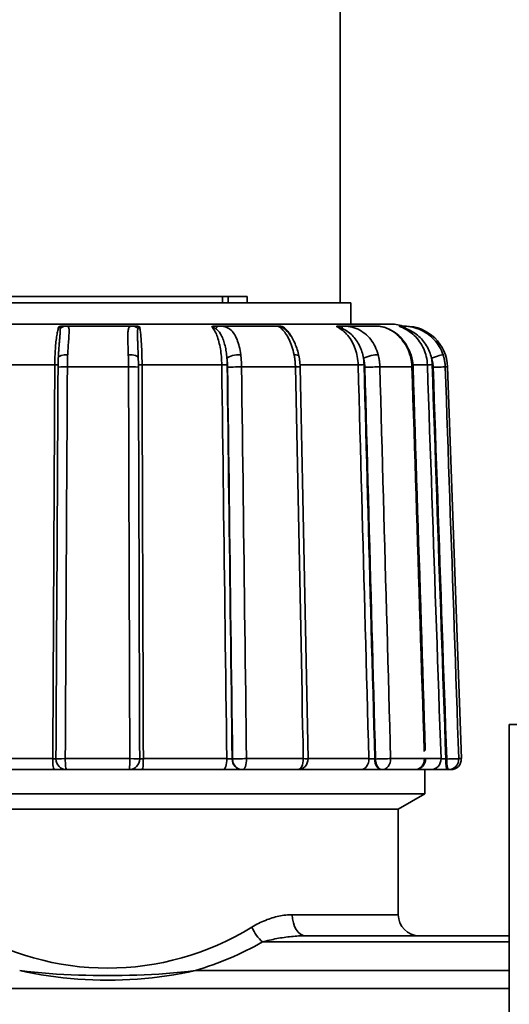
# Model space of a CAD drawing. Extents: x -136 to 7114, y 0 to 1033.
# Drawn here: x 745 to 768, y 216 to 262 of the extents above; entities that cross this region are included whole.
import ezdxf

# ---------------------------------------------------------------- set-up
doc = ezdxf.new("R2010")
doc.units = 0
doc.layers.add('AM_0', color=7, linetype='CONTINUOUS', lineweight=50)

# ---------------------------------------------------------------- blocks, each defined once
blk = doc.blocks.new('1003-06-60')
at = {"layer": 'AM_0', "color": 7, "linetype": 'Continuous', "lineweight": 35}
for p, q in [((50, 247.5), (50, 127.964)), ((44.431, 128.264), (32.722, 128.264)), ((44.431, 128.264), (44.705, 128.264)), ((44.431, 127.964), (44.431, 128.264)), ((44.705, 127.964), (44.705, 128.264)), ((45.595, 128.264), (44.705, 128.264)), ((45.595, 127.964), (45.595, 128.264)), ((50.5, 127.964), (27.5, 127.964)), ((50.5, 126.964), (50.5, 127.964)), ((52.332, 126.964), (25.668, 126.964)), ((40.172, 126.864), (37.026, 126.864)), ((47.033, 126.864), (44.263, 126.864)), ((51.742, 126.864), (50.091, 126.864)), ((53.085, 126.864), (52.946, 126.864)), ((36.501, 125.034), (32.788, 125.034)), ((44.399, 125.034), (40.628, 125.034)), ((50.85, 125.034), (48.102, 125.034)), ((54.126, 125.034), (53.443, 125.034)), ((39.987, 124.934), (37.094, 124.934)), ((47.882, 124.934), (45.335, 124.934)), ((53.397, 124.934), (51.878, 124.934)), ((55.084, 124.934), (54.971, 124.934)), ((55.084, 124.934), (55.732, 106.382)), ((58, 108), (58, 31)), ((58, 108), (70, 108)), ((32.516, 106.382), (36.403, 106.382)), ((36.996, 106.382), (40.048, 106.382)), ((40.689, 106.382), (44.636, 106.382)), ((44.909, 106.364), (44.893, 106.364)), ((45.571, 106.382), (48.257, 106.382)), ((48.481, 106.382), (51.358, 106.382)), ((51.672, 106.364), (51.639, 106.364)), ((52.384, 106.382), (53.986, 106.382)), ((54.038, 106.382), (54.77, 106.382)), ((55.04, 106.364), (54.998, 106.364)), ((55.612, 106.382), (55.732, 106.382)), ((36.484, 105.864), (32.719, 105.864)), ((40.017, 105.864), (37.056, 105.864)), ((44.46, 105.864), (40.636, 105.864)), ((45.359, 105.864), (45.374, 105.864)), ((47.981, 105.864), (45.374, 105.864)), ((50.972, 105.864), (48.115, 105.864)), ((51.951, 105.864), (51.985, 105.864)), ((53.538, 105.864), (51.985, 105.864)), ((54.277, 105.864), (53.538, 105.864)), ((54, 104.714), (54, 105.864)), ((55.073, 105.864), (55.115, 105.864)), ((55.232, 105.864), (55.115, 105.864)), ((43.08, 104.714), (24, 104.714)), ((54, 104.714), (43.08, 104.714)), ((52.75, 103.993), (54, 104.714)), ((52.75, 103.993), (25.25, 103.993)), ((42.74, 103.993), (25.25, 103.993)), ((52.75, 103.993), (42.74, 103.993)), ((52.75, 98.993), (52.75, 103.993)), ((47.735, 98.993), (52.75, 98.993)), ((58, 97.993), (48.371, 97.993)), ((46.321, 97.7), (58, 97.7)), ((58, 96.353), (43.159, 96.353)), ((20, 95.499), (58, 95.499))]:
    blk.add_line(p, q, dxfattribs=at)
for points in [[(36.692, 126.831), (36.679, 126.794), (36.666, 126.752), (36.653, 126.706), (36.64, 126.656), (36.628, 126.602), (36.617, 126.544), (36.605, 126.483), (36.595, 126.418), (36.584, 126.35), (36.575, 126.278), (36.565, 126.203), (36.557, 126.126), (36.548, 126.045), (36.541, 125.962), (36.534, 125.876), (36.528, 125.788), (36.522, 125.699), (36.517, 125.607), (36.513, 125.514), (36.509, 125.419), (36.506, 125.324), (36.504, 125.227), (36.502, 125.131), (36.501, 125.034)], [(36.692, 126.831), (36.698, 126.833), (36.704, 126.836), (36.71, 126.839), (36.717, 126.841), (36.724, 126.843), (36.732, 126.845), (36.741, 126.848), (36.749, 126.85), (36.758, 126.851), (36.767, 126.853), (36.777, 126.855), (36.786, 126.856), (36.796, 126.857), (36.805, 126.858), (36.815, 126.859), (36.825, 126.86), (36.836, 126.861), (36.846, 126.862), (36.857, 126.863), (36.869, 126.863), (36.88, 126.864), (36.892, 126.864), (36.904, 126.864), (36.917, 126.864)], [(36.692, 126.831), (36.697, 126.83), (36.701, 126.83), (36.706, 126.829), (36.71, 126.827), (36.713, 126.825), (36.717, 126.823), (36.72, 126.821), (36.723, 126.818), (36.726, 126.815), (36.729, 126.812), (36.731, 126.808), (36.733, 126.804), (36.735, 126.8), (36.737, 126.796), (36.739, 126.792), (36.741, 126.788), (36.743, 126.783), (36.744, 126.778), (36.746, 126.774), (36.747, 126.769), (36.748, 126.763), (36.75, 126.758), (36.751, 126.753), (36.752, 126.748)], [(37.026, 126.864), (37.022, 126.864), (37.018, 126.864), (37.014, 126.864), (37.009, 126.864), (37.005, 126.864), (37.001, 126.864), (36.997, 126.864), (36.992, 126.864), (36.988, 126.864), (36.984, 126.864), (36.979, 126.864), (36.975, 126.864), (36.97, 126.864), (36.966, 126.864), (36.961, 126.864), (36.956, 126.864), (36.952, 126.864), (36.947, 126.864), (36.942, 126.864), (36.937, 126.864), (36.932, 126.864), (36.927, 126.864), (36.922, 126.864), (36.917, 126.864)], [(37.11, 125.512), (37.115, 125.611), (37.121, 125.709), (37.127, 125.804), (37.133, 125.897), (37.139, 125.986), (37.146, 126.073), (37.152, 126.156), (37.158, 126.236), (37.163, 126.311), (37.168, 126.383), (37.172, 126.45), (37.175, 126.513), (37.177, 126.57), (37.178, 126.623), (37.176, 126.671), (37.173, 126.714), (37.167, 126.751), (37.159, 126.783), (37.148, 126.809), (37.133, 126.83), (37.114, 126.846), (37.09, 126.856), (37.061, 126.862), (37.026, 126.864)], [(40.172, 126.864), (40.131, 126.862), (40.096, 126.856), (40.067, 126.845), (40.042, 126.829), (40.021, 126.808), (40.005, 126.782), (39.991, 126.751), (39.98, 126.714), (39.971, 126.672), (39.964, 126.624), (39.959, 126.572), (39.956, 126.514), (39.954, 126.451), (39.953, 126.384), (39.954, 126.313), (39.955, 126.237), (39.957, 126.158), (39.959, 126.074), (39.962, 125.988), (39.965, 125.898), (39.968, 125.805), (39.972, 125.709), (39.975, 125.611), (39.978, 125.512)], [(40.289, 126.864), (40.284, 126.864), (40.278, 126.864), (40.273, 126.864), (40.268, 126.864), (40.262, 126.864), (40.257, 126.864), (40.252, 126.864), (40.247, 126.864), (40.242, 126.864), (40.237, 126.864), (40.232, 126.864), (40.227, 126.864), (40.222, 126.864), (40.217, 126.864), (40.213, 126.864), (40.208, 126.864), (40.203, 126.864), (40.199, 126.864), (40.194, 126.864), (40.19, 126.864), (40.185, 126.864), (40.181, 126.864), (40.176, 126.864), (40.172, 126.864)], [(40.289, 126.864), (40.302, 126.864), (40.314, 126.864), (40.326, 126.864), (40.337, 126.863), (40.349, 126.863), (40.36, 126.862), (40.37, 126.861), (40.381, 126.86), (40.391, 126.859), (40.4, 126.858), (40.41, 126.857), (40.419, 126.856), (40.429, 126.855), (40.438, 126.853), (40.447, 126.851), (40.455, 126.85), (40.464, 126.848), (40.472, 126.845), (40.479, 126.843), (40.486, 126.841), (40.493, 126.839), (40.499, 126.836), (40.505, 126.833), (40.51, 126.831)], [(40.436, 126.748), (40.438, 126.753), (40.44, 126.758), (40.442, 126.763), (40.444, 126.769), (40.446, 126.774), (40.448, 126.778), (40.45, 126.783), (40.453, 126.788), (40.455, 126.792), (40.458, 126.796), (40.461, 126.8), (40.463, 126.804), (40.466, 126.808), (40.469, 126.812), (40.473, 126.815), (40.476, 126.818), (40.48, 126.821), (40.484, 126.823), (40.487, 126.825), (40.492, 126.827), (40.496, 126.829), (40.5, 126.83), (40.505, 126.83), (40.51, 126.831)], [(40.628, 125.034), (40.627, 125.131), (40.626, 125.227), (40.625, 125.324), (40.623, 125.419), (40.621, 125.514), (40.618, 125.607), (40.615, 125.699), (40.612, 125.788), (40.608, 125.876), (40.603, 125.962), (40.599, 126.045), (40.594, 126.126), (40.588, 126.203), (40.583, 126.278), (40.576, 126.35), (40.57, 126.418), (40.563, 126.483), (40.557, 126.544), (40.549, 126.602), (40.542, 126.656), (40.534, 126.706), (40.526, 126.752), (40.518, 126.794), (40.51, 126.831)], [(43.931, 126.831), (43.933, 126.833), (43.935, 126.836), (43.937, 126.839), (43.941, 126.841), (43.945, 126.843), (43.949, 126.845), (43.954, 126.848), (43.959, 126.85), (43.965, 126.851), (43.971, 126.853), (43.978, 126.855), (43.985, 126.856), (43.992, 126.857), (43.999, 126.858), (44.007, 126.859), (44.015, 126.86), (44.024, 126.861), (44.033, 126.862), (44.042, 126.863), (44.052, 126.863), (44.062, 126.864), (44.073, 126.864), (44.084, 126.864), (44.096, 126.864)], [(43.931, 126.831), (43.936, 126.83), (43.941, 126.83), (43.947, 126.829), (43.953, 126.827), (43.96, 126.825), (43.967, 126.823), (43.974, 126.821), (43.982, 126.818), (43.989, 126.815), (43.997, 126.812), (44.005, 126.808), (44.013, 126.804), (44.021, 126.8), (44.029, 126.796), (44.037, 126.792), (44.045, 126.788), (44.053, 126.783), (44.061, 126.778), (44.069, 126.774), (44.077, 126.769), (44.086, 126.763), (44.094, 126.758), (44.102, 126.753), (44.11, 126.748)], [(43.931, 126.831), (43.964, 126.794), (43.996, 126.752), (44.027, 126.706), (44.058, 126.656), (44.088, 126.602), (44.116, 126.544), (44.144, 126.483), (44.17, 126.418), (44.195, 126.35), (44.219, 126.278), (44.242, 126.203), (44.263, 126.126), (44.283, 126.045), (44.302, 125.962), (44.319, 125.876), (44.334, 125.788), (44.348, 125.699), (44.36, 125.607), (44.371, 125.514), (44.38, 125.419), (44.387, 125.324), (44.393, 125.227), (44.397, 125.131), (44.399, 125.034)], [(44.263, 126.864), (44.257, 126.864), (44.25, 126.864), (44.243, 126.864), (44.236, 126.864), (44.23, 126.864), (44.223, 126.864), (44.216, 126.864), (44.209, 126.864), (44.202, 126.864), (44.195, 126.864), (44.188, 126.864), (44.181, 126.864), (44.174, 126.864), (44.167, 126.864), (44.16, 126.864), (44.153, 126.864), (44.146, 126.864), (44.139, 126.864), (44.132, 126.864), (44.125, 126.864), (44.117, 126.864), (44.11, 126.864), (44.103, 126.864), (44.096, 126.864)], [(45.296, 125.512), (45.282, 125.611), (45.266, 125.709), (45.247, 125.804), (45.227, 125.897), (45.204, 125.986), (45.178, 126.073), (45.15, 126.156), (45.12, 126.236), (45.087, 126.311), (45.052, 126.383), (45.014, 126.45), (44.974, 126.513), (44.931, 126.57), (44.885, 126.623), (44.836, 126.671), (44.785, 126.714), (44.73, 126.751), (44.673, 126.783), (44.613, 126.809), (44.549, 126.83), (44.483, 126.846), (44.413, 126.856), (44.339, 126.862), (44.263, 126.864)], [(47.065, 126.864), (47.063, 126.864), (47.061, 126.864), (47.059, 126.864), (47.057, 126.864), (47.055, 126.864), (47.053, 126.864), (47.052, 126.864), (47.05, 126.864), (47.049, 126.864), (47.047, 126.864), (47.046, 126.864), (47.044, 126.864), (47.043, 126.864), (47.042, 126.864), (47.041, 126.864), (47.04, 126.864), (47.039, 126.864), (47.038, 126.864), (47.037, 126.864), (47.036, 126.864), (47.035, 126.864), (47.035, 126.864), (47.034, 126.864), (47.033, 126.864)], [(47.033, 126.864), (47.042, 126.862), (47.058, 126.856), (47.081, 126.845), (47.108, 126.829), (47.141, 126.808), (47.176, 126.782), (47.214, 126.751), (47.254, 126.714), (47.295, 126.672), (47.337, 126.624), (47.379, 126.572), (47.421, 126.514), (47.462, 126.451), (47.503, 126.384), (47.543, 126.313), (47.582, 126.237), (47.619, 126.158), (47.655, 126.074), (47.688, 125.988), (47.72, 125.898), (47.749, 125.805), (47.776, 125.709), (47.8, 125.611), (47.821, 125.512)], [(47.065, 126.864), (47.075, 126.864), (47.085, 126.864), (47.096, 126.864), (47.106, 126.863), (47.116, 126.863), (47.126, 126.862), (47.136, 126.861), (47.145, 126.86), (47.155, 126.859), (47.164, 126.858), (47.174, 126.857), (47.183, 126.856), (47.193, 126.855), (47.203, 126.853), (47.212, 126.851), (47.222, 126.85), (47.232, 126.848), (47.241, 126.845), (47.25, 126.843), (47.259, 126.841), (47.268, 126.839), (47.276, 126.836), (47.284, 126.833), (47.292, 126.831)], [(47.353, 126.748), (47.348, 126.753), (47.342, 126.758), (47.337, 126.763), (47.332, 126.769), (47.327, 126.774), (47.322, 126.778), (47.317, 126.783), (47.313, 126.788), (47.308, 126.792), (47.304, 126.796), (47.3, 126.8), (47.297, 126.804), (47.293, 126.808), (47.29, 126.812), (47.288, 126.815), (47.286, 126.818), (47.284, 126.821), (47.283, 126.823), (47.283, 126.825), (47.283, 126.827), (47.284, 126.829), (47.286, 126.83), (47.288, 126.83), (47.292, 126.831)], [(47.778, 126.216), (47.762, 126.25), (47.745, 126.283), (47.728, 126.316), (47.711, 126.348), (47.693, 126.379), (47.675, 126.41), (47.657, 126.44), (47.638, 126.469), (47.619, 126.497), (47.599, 126.525), (47.579, 126.552), (47.559, 126.579), (47.538, 126.604), (47.517, 126.629), (47.496, 126.653), (47.474, 126.676), (47.452, 126.698), (47.43, 126.72), (47.407, 126.741), (47.385, 126.761), (47.362, 126.779), (47.339, 126.798), (47.315, 126.815), (47.292, 126.831)], [(49.848, 126.831), (49.846, 126.833), (49.844, 126.836), (49.842, 126.839), (49.841, 126.841), (49.84, 126.843), (49.839, 126.845), (49.84, 126.848), (49.84, 126.85), (49.842, 126.851), (49.843, 126.853), (49.845, 126.855), (49.848, 126.856), (49.85, 126.857), (49.854, 126.858), (49.857, 126.859), (49.861, 126.86), (49.866, 126.861), (49.87, 126.862), (49.876, 126.863), (49.882, 126.863), (49.888, 126.864), (49.894, 126.864), (49.902, 126.864), (49.909, 126.864)], [(49.848, 126.831), (49.918, 126.794), (49.987, 126.752), (50.055, 126.706), (50.12, 126.656), (50.184, 126.602), (50.245, 126.544), (50.304, 126.483), (50.361, 126.418), (50.414, 126.35), (50.466, 126.278), (50.514, 126.203), (50.56, 126.126), (50.602, 126.045), (50.642, 125.962), (50.678, 125.876), (50.712, 125.788), (50.741, 125.699), (50.768, 125.607), (50.79, 125.514), (50.81, 125.419), (50.825, 125.324), (50.837, 125.227), (50.845, 125.131), (50.85, 125.034)], [(49.848, 126.831), (49.852, 126.83), (49.857, 126.83), (49.863, 126.829), (49.87, 126.827), (49.878, 126.825), (49.886, 126.823), (49.895, 126.821), (49.905, 126.818), (49.916, 126.815), (49.926, 126.812), (49.938, 126.808), (49.949, 126.804), (49.961, 126.8), (49.973, 126.796), (49.985, 126.792), (49.997, 126.788), (50.009, 126.783), (50.022, 126.778), (50.035, 126.774), (50.047, 126.769), (50.06, 126.763), (50.073, 126.758), (50.086, 126.753), (50.099, 126.748)], [(50.091, 126.864), (50.083, 126.864), (50.075, 126.864), (50.068, 126.864), (50.06, 126.864), (50.053, 126.864), (50.045, 126.864), (50.037, 126.864), (50.03, 126.864), (50.022, 126.864), (50.015, 126.864), (50.007, 126.864), (49.999, 126.864), (49.992, 126.864), (49.984, 126.864), (49.977, 126.864), (49.969, 126.864), (49.962, 126.864), (49.954, 126.864), (49.947, 126.864), (49.939, 126.864), (49.932, 126.864), (49.924, 126.864), (49.917, 126.864), (49.909, 126.864)], [(51.795, 125.512), (51.765, 125.611), (51.732, 125.709), (51.694, 125.804), (51.652, 125.897), (51.606, 125.986), (51.555, 126.073), (51.501, 126.156), (51.443, 126.236), (51.38, 126.311), (51.314, 126.383), (51.245, 126.45), (51.171, 126.513), (51.095, 126.57), (51.015, 126.623), (50.932, 126.671), (50.846, 126.714), (50.757, 126.751), (50.666, 126.783), (50.573, 126.809), (50.479, 126.83), (50.382, 126.846), (50.285, 126.856), (50.187, 126.862), (50.091, 126.864)], [(51.742, 126.864), (51.798, 126.862), (51.861, 126.856), (51.929, 126.845), (52.002, 126.829), (52.078, 126.808), (52.157, 126.782), (52.237, 126.751), (52.317, 126.714), (52.397, 126.672), (52.476, 126.624), (52.553, 126.572), (52.629, 126.514), (52.703, 126.451), (52.775, 126.384), (52.844, 126.313), (52.91, 126.237), (52.972, 126.158), (53.031, 126.074), (53.087, 125.988), (53.138, 125.898), (53.185, 125.805), (53.228, 125.709), (53.266, 125.611), (53.3, 125.512)], [(51.742, 126.864), (51.818, 126.857), (51.895, 126.85), (51.973, 126.838), (52.055, 126.816), (52.136, 126.795), (52.218, 126.76), (52.299, 126.719), (52.381, 126.679), (52.462, 126.638), (52.544, 126.598), (52.62, 126.54), (52.696, 126.481), (52.77, 126.42), (52.839, 126.35), (52.907, 126.28), (52.972, 126.205), (53.031, 126.125), (53.09, 126.044), (53.145, 125.96), (53.192, 125.87), (53.24, 125.781), (53.283, 125.689), (53.318, 125.594), (53.354, 125.498)], [(52.859, 126.831), (52.853, 126.833), (52.847, 126.836), (52.841, 126.839), (52.836, 126.841), (52.831, 126.843), (52.826, 126.845), (52.821, 126.848), (52.817, 126.85), (52.813, 126.851), (52.81, 126.853), (52.807, 126.855), (52.804, 126.856), (52.802, 126.857), (52.8, 126.858), (52.798, 126.859), (52.797, 126.86), (52.796, 126.861), (52.796, 126.862), (52.795, 126.863), (52.796, 126.863), (52.796, 126.864), (52.797, 126.864), (52.798, 126.864), (52.8, 126.864)], [(52.946, 126.864), (52.94, 126.864), (52.933, 126.864), (52.927, 126.864), (52.92, 126.864), (52.914, 126.864), (52.908, 126.864), (52.901, 126.864), (52.895, 126.864), (52.889, 126.864), (52.883, 126.864), (52.876, 126.864), (52.87, 126.864), (52.864, 126.864), (52.858, 126.864), (52.852, 126.864), (52.846, 126.864), (52.84, 126.864), (52.834, 126.864), (52.828, 126.864), (52.823, 126.864), (52.817, 126.864), (52.811, 126.864), (52.805, 126.864), (52.8, 126.864)], [(52.859, 126.831), (52.861, 126.83), (52.864, 126.83), (52.868, 126.829), (52.874, 126.827), (52.881, 126.825), (52.888, 126.823), (52.897, 126.821), (52.907, 126.818), (52.917, 126.815), (52.928, 126.812), (52.94, 126.808), (52.951, 126.804), (52.964, 126.8), (52.976, 126.796), (52.989, 126.792), (53.002, 126.788), (53.016, 126.783), (53.029, 126.778), (53.043, 126.774), (53.057, 126.769), (53.071, 126.763), (53.085, 126.758), (53.099, 126.753), (53.114, 126.748)], [(52.859, 126.831), (52.948, 126.794), (53.035, 126.752), (53.12, 126.706), (53.203, 126.656), (53.283, 126.602), (53.361, 126.544), (53.436, 126.483), (53.507, 126.418), (53.575, 126.35), (53.64, 126.278), (53.701, 126.203), (53.759, 126.126), (53.813, 126.045), (53.863, 125.962), (53.909, 125.876), (53.951, 125.788), (53.989, 125.699), (54.022, 125.607), (54.05, 125.514), (54.075, 125.419), (54.094, 125.324), (54.109, 125.227), (54.12, 125.131), (54.126, 125.034)], [(54.865, 125.512), (54.829, 125.611), (54.787, 125.709), (54.739, 125.804), (54.687, 125.897), (54.63, 125.986), (54.568, 126.073), (54.502, 126.156), (54.431, 126.236), (54.356, 126.311), (54.277, 126.383), (54.194, 126.45), (54.108, 126.513), (54.018, 126.57), (53.926, 126.623), (53.831, 126.671), (53.734, 126.714), (53.634, 126.751), (53.534, 126.783), (53.433, 126.809), (53.332, 126.83), (53.232, 126.846), (53.133, 126.856), (53.037, 126.862), (52.946, 126.864)], [(36.752, 126.748), (36.755, 126.729), (36.757, 126.707), (36.757, 126.684), (36.758, 126.659), (36.757, 126.632), (36.756, 126.604), (36.754, 126.573), (36.752, 126.541), (36.75, 126.508), (36.747, 126.473), (36.744, 126.436), (36.741, 126.399), (36.738, 126.359), (36.734, 126.319), (36.731, 126.278), (36.727, 126.235), (36.723, 126.191), (36.719, 126.146), (36.716, 126.101), (36.712, 126.054), (36.708, 126.006), (36.705, 125.958), (36.701, 125.909), (36.698, 125.859)], [(40.438, 125.692), (40.436, 125.751), (40.433, 125.809), (40.431, 125.867), (40.429, 125.923), (40.427, 125.979), (40.425, 126.034), (40.423, 126.087), (40.421, 126.14), (40.419, 126.191), (40.417, 126.24), (40.416, 126.288), (40.415, 126.335), (40.413, 126.38), (40.413, 126.424), (40.412, 126.466), (40.412, 126.506), (40.412, 126.544), (40.413, 126.58), (40.415, 126.614), (40.417, 126.645), (40.42, 126.675), (40.424, 126.701), (40.429, 126.726), (40.436, 126.748)], [(44.11, 126.748), (44.147, 126.72), (44.183, 126.689), (44.219, 126.654), (44.253, 126.615), (44.286, 126.573), (44.317, 126.528), (44.347, 126.48), (44.376, 126.429), (44.403, 126.375), (44.429, 126.319), (44.453, 126.26), (44.476, 126.2), (44.497, 126.137), (44.517, 126.072), (44.536, 126.006), (44.553, 125.938), (44.569, 125.868), (44.584, 125.797), (44.597, 125.725), (44.609, 125.652), (44.619, 125.578), (44.629, 125.502), (44.637, 125.426), (44.644, 125.35)], [(47.352, 126.745), (47.366, 126.733), (47.393, 126.711), (47.425, 126.682), (47.457, 126.652), (47.493, 126.611), (47.529, 126.571), (47.564, 126.531), (47.6, 126.49), (47.635, 126.44), (47.671, 126.389), (47.706, 126.337), (47.74, 126.28), (47.772, 126.22), (47.805, 126.16), (47.837, 126.098), (47.865, 126.03), (47.894, 125.963), (47.922, 125.895), (47.947, 125.824), (47.969, 125.75), (47.992, 125.676), (48.015, 125.602), (48.033, 125.524), (48.05, 125.447)], [(47.37, 126.73), (47.37, 126.731), (47.369, 126.731), (47.368, 126.732), (47.367, 126.733), (47.367, 126.734), (47.366, 126.734), (47.365, 126.735), (47.364, 126.736), (47.364, 126.737), (47.363, 126.737), (47.362, 126.738), (47.362, 126.739), (47.361, 126.74), (47.36, 126.74), (47.359, 126.741), (47.359, 126.742), (47.358, 126.743), (47.357, 126.743), (47.356, 126.744), (47.356, 126.745), (47.355, 126.745), (47.354, 126.746), (47.354, 126.747), (47.353, 126.748)], [(50.099, 126.748), (50.159, 126.72), (50.22, 126.689), (50.281, 126.654), (50.342, 126.615), (50.401, 126.573), (50.458, 126.528), (50.514, 126.48), (50.568, 126.429), (50.62, 126.375), (50.669, 126.319), (50.716, 126.26), (50.761, 126.2), (50.803, 126.137), (50.843, 126.072), (50.88, 126.006), (50.915, 125.938), (50.948, 125.868), (50.977, 125.797), (51.005, 125.725), (51.03, 125.652), (51.052, 125.578), (51.072, 125.502), (51.089, 125.426), (51.104, 125.35)], [(53.114, 126.748), (53.181, 126.72), (53.251, 126.689), (53.321, 126.654), (53.391, 126.615), (53.461, 126.573), (53.529, 126.528), (53.596, 126.48), (53.66, 126.429), (53.723, 126.375), (53.782, 126.319), (53.84, 126.26), (53.894, 126.2), (53.946, 126.137), (53.995, 126.072), (54.041, 126.006), (54.085, 125.938), (54.125, 125.868), (54.162, 125.797), (54.196, 125.725), (54.227, 125.652), (54.255, 125.578), (54.28, 125.502), (54.302, 125.426), (54.32, 125.35)], [(36.666, 125.375), (36.668, 125.397), (36.669, 125.419), (36.67, 125.441), (36.671, 125.462), (36.672, 125.484), (36.674, 125.505), (36.675, 125.526), (36.676, 125.547), (36.678, 125.568), (36.679, 125.589), (36.68, 125.61), (36.682, 125.63), (36.683, 125.651), (36.684, 125.671), (36.686, 125.69), (36.687, 125.71), (36.689, 125.73), (36.69, 125.749), (36.691, 125.767), (36.692, 125.786), (36.694, 125.805), (36.695, 125.823), (36.696, 125.841), (36.698, 125.859)], [(37.094, 124.934), (37.095, 124.958), (37.095, 124.983), (37.095, 125.007), (37.095, 125.032), (37.096, 125.056), (37.096, 125.081), (37.096, 125.105), (37.097, 125.129), (37.097, 125.154), (37.098, 125.178), (37.098, 125.202), (37.099, 125.227), (37.1, 125.251), (37.1, 125.275), (37.101, 125.299), (37.102, 125.323), (37.103, 125.347), (37.104, 125.371), (37.105, 125.394), (37.105, 125.418), (37.106, 125.442), (37.108, 125.465), (37.109, 125.488), (37.11, 125.512)], [(39.978, 125.512), (39.979, 125.488), (39.979, 125.465), (39.98, 125.442), (39.981, 125.418), (39.981, 125.394), (39.982, 125.371), (39.982, 125.347), (39.983, 125.323), (39.983, 125.299), (39.984, 125.275), (39.984, 125.251), (39.984, 125.227), (39.985, 125.202), (39.985, 125.178), (39.985, 125.154), (39.986, 125.129), (39.986, 125.105), (39.986, 125.081), (39.986, 125.056), (39.987, 125.032), (39.987, 125.007), (39.987, 124.983), (39.987, 124.958), (39.987, 124.934)], [(40.438, 125.692), (40.438, 125.679), (40.438, 125.666), (40.439, 125.653), (40.439, 125.64), (40.44, 125.627), (40.44, 125.614), (40.441, 125.601), (40.441, 125.588), (40.442, 125.574), (40.442, 125.561), (40.443, 125.547), (40.443, 125.534), (40.444, 125.52), (40.444, 125.506), (40.444, 125.492), (40.445, 125.478), (40.445, 125.465), (40.446, 125.451), (40.446, 125.437), (40.447, 125.422), (40.447, 125.408), (40.448, 125.394), (40.448, 125.38), (40.449, 125.366)], [(45.335, 124.934), (45.335, 124.958), (45.334, 124.983), (45.334, 125.007), (45.333, 125.032), (45.332, 125.056), (45.331, 125.081), (45.33, 125.105), (45.329, 125.129), (45.328, 125.154), (45.326, 125.178), (45.325, 125.202), (45.323, 125.227), (45.322, 125.251), (45.32, 125.275), (45.318, 125.299), (45.316, 125.323), (45.314, 125.347), (45.311, 125.371), (45.309, 125.394), (45.307, 125.418), (45.304, 125.442), (45.301, 125.465), (45.299, 125.488), (45.296, 125.512)], [(47.821, 125.512), (47.825, 125.488), (47.83, 125.465), (47.834, 125.442), (47.838, 125.418), (47.841, 125.394), (47.845, 125.371), (47.849, 125.347), (47.852, 125.323), (47.855, 125.299), (47.858, 125.275), (47.861, 125.251), (47.864, 125.227), (47.866, 125.202), (47.868, 125.178), (47.87, 125.154), (47.872, 125.129), (47.874, 125.105), (47.876, 125.081), (47.877, 125.056), (47.878, 125.032), (47.88, 125.007), (47.88, 124.983), (47.881, 124.958), (47.882, 124.934)], [(48.05, 125.447), (48.054, 125.426), (48.058, 125.404), (48.061, 125.383), (48.065, 125.362), (48.069, 125.341), (48.072, 125.319), (48.075, 125.298), (48.078, 125.276), (48.081, 125.255), (48.084, 125.233), (48.086, 125.211), (48.089, 125.189), (48.091, 125.168), (48.093, 125.146), (48.095, 125.124), (48.097, 125.102), (48.098, 125.08), (48.1, 125.058), (48.101, 125.036), (48.102, 125.014), (48.103, 124.992), (48.104, 124.97), (48.105, 124.949), (48.106, 124.927)], [(51.878, 124.934), (51.878, 124.958), (51.877, 124.983), (51.875, 125.007), (51.874, 125.032), (51.872, 125.056), (51.87, 125.081), (51.868, 125.105), (51.865, 125.129), (51.863, 125.154), (51.86, 125.178), (51.857, 125.202), (51.853, 125.227), (51.85, 125.251), (51.846, 125.275), (51.842, 125.299), (51.837, 125.323), (51.833, 125.347), (51.828, 125.371), (51.823, 125.394), (51.818, 125.418), (51.812, 125.442), (51.807, 125.465), (51.801, 125.488), (51.795, 125.512)], [(53.3, 125.512), (53.307, 125.488), (53.314, 125.465), (53.32, 125.442), (53.327, 125.418), (53.333, 125.394), (53.339, 125.371), (53.344, 125.347), (53.349, 125.323), (53.354, 125.299), (53.359, 125.275), (53.363, 125.251), (53.368, 125.227), (53.372, 125.202), (53.375, 125.178), (53.379, 125.154), (53.382, 125.129), (53.384, 125.105), (53.387, 125.081), (53.389, 125.056), (53.391, 125.032), (53.393, 125.007), (53.394, 124.983), (53.396, 124.958), (53.397, 124.934)], [(53.354, 125.498), (53.361, 125.475), (53.367, 125.452), (53.373, 125.429), (53.38, 125.406), (53.386, 125.383), (53.391, 125.36), (53.397, 125.336), (53.402, 125.313), (53.407, 125.29), (53.412, 125.266), (53.416, 125.242), (53.42, 125.219), (53.424, 125.195), (53.428, 125.171), (53.431, 125.148), (53.434, 125.124), (53.436, 125.1), (53.439, 125.076), (53.442, 125.052), (53.443, 125.028), (53.445, 125.004), (53.446, 124.98), (53.448, 124.956), (53.449, 124.932)], [(54.971, 124.934), (54.97, 124.958), (54.969, 124.983), (54.967, 125.007), (54.965, 125.032), (54.963, 125.056), (54.96, 125.081), (54.958, 125.105), (54.954, 125.129), (54.951, 125.154), (54.947, 125.178), (54.943, 125.202), (54.939, 125.227), (54.935, 125.251), (54.93, 125.275), (54.925, 125.299), (54.919, 125.323), (54.913, 125.347), (54.907, 125.371), (54.901, 125.394), (54.895, 125.418), (54.888, 125.442), (54.881, 125.465), (54.873, 125.488), (54.865, 125.512)], [(36.501, 125.034), (36.497, 124.257), (36.493, 123.48), (36.489, 122.702), (36.485, 121.925), (36.481, 121.148), (36.477, 120.371), (36.473, 119.594), (36.469, 118.816), (36.465, 118.039), (36.46, 117.262), (36.456, 116.485), (36.452, 115.708), (36.448, 114.931), (36.444, 114.153), (36.44, 113.376), (36.436, 112.599), (36.432, 111.822), (36.428, 111.045), (36.424, 110.267), (36.42, 109.49), (36.416, 108.713), (36.411, 107.936), (36.407, 107.159), (36.403, 106.382)], [(36.654, 124.919), (36.654, 124.938), (36.654, 124.958), (36.654, 124.977), (36.654, 124.996), (36.655, 125.016), (36.655, 125.035), (36.655, 125.054), (36.656, 125.073), (36.656, 125.093), (36.657, 125.112), (36.657, 125.131), (36.658, 125.15), (36.658, 125.169), (36.659, 125.188), (36.659, 125.207), (36.66, 125.226), (36.661, 125.245), (36.661, 125.264), (36.662, 125.283), (36.663, 125.301), (36.664, 125.32), (36.665, 125.338), (36.665, 125.357), (36.666, 125.375)], [(40.449, 125.366), (40.449, 125.347), (40.45, 125.329), (40.45, 125.311), (40.451, 125.293), (40.451, 125.275), (40.452, 125.256), (40.452, 125.238), (40.453, 125.219), (40.453, 125.201), (40.453, 125.182), (40.454, 125.163), (40.454, 125.145), (40.454, 125.126), (40.455, 125.107), (40.455, 125.088), (40.455, 125.069), (40.455, 125.051), (40.456, 125.032), (40.456, 125.013), (40.456, 124.994), (40.456, 124.975), (40.456, 124.956), (40.456, 124.937), (40.457, 124.918)], [(40.689, 106.382), (40.686, 107.159), (40.684, 107.936), (40.681, 108.713), (40.679, 109.49), (40.676, 110.267), (40.674, 111.045), (40.671, 111.822), (40.668, 112.599), (40.666, 113.376), (40.663, 114.153), (40.661, 114.931), (40.658, 115.708), (40.656, 116.485), (40.653, 117.262), (40.651, 118.039), (40.648, 118.816), (40.646, 119.594), (40.643, 120.371), (40.641, 121.148), (40.638, 121.925), (40.635, 122.702), (40.633, 123.48), (40.63, 124.257), (40.628, 125.034)], [(44.399, 125.034), (44.409, 124.257), (44.419, 123.48), (44.428, 122.702), (44.438, 121.925), (44.448, 121.148), (44.458, 120.371), (44.468, 119.594), (44.478, 118.816), (44.488, 118.039), (44.498, 117.262), (44.508, 116.485), (44.517, 115.708), (44.527, 114.931), (44.537, 114.153), (44.547, 113.376), (44.557, 112.599), (44.567, 111.822), (44.577, 111.045), (44.587, 110.267), (44.596, 109.49), (44.606, 108.713), (44.616, 107.936), (44.626, 107.159), (44.636, 106.382)], [(44.644, 125.35), (44.646, 125.332), (44.648, 125.315), (44.65, 125.297), (44.652, 125.28), (44.653, 125.262), (44.655, 125.244), (44.657, 125.226), (44.658, 125.208), (44.66, 125.19), (44.661, 125.172), (44.663, 125.154), (44.664, 125.136), (44.665, 125.118), (44.666, 125.1), (44.667, 125.081), (44.668, 125.063), (44.669, 125.045), (44.67, 125.027), (44.67, 125.008), (44.671, 124.99), (44.672, 124.972), (44.672, 124.953), (44.672, 124.935), (44.673, 124.916)], [(44.655, 125.041), (44.655, 125.054), (44.655, 125.067), (44.655, 125.08), (44.655, 125.092), (44.654, 125.105), (44.654, 125.118), (44.654, 125.131), (44.653, 125.144), (44.653, 125.157), (44.652, 125.17), (44.652, 125.183), (44.652, 125.196), (44.651, 125.208), (44.65, 125.221), (44.65, 125.234), (44.649, 125.247), (44.649, 125.26), (44.648, 125.273), (44.647, 125.286), (44.647, 125.298), (44.646, 125.311), (44.645, 125.324), (44.644, 125.337), (44.644, 125.35)], [(44.893, 106.364), (44.883, 107.142), (44.873, 107.921), (44.863, 108.699), (44.853, 109.477), (44.844, 110.255), (44.834, 111.033), (44.824, 111.811), (44.814, 112.59), (44.804, 113.368), (44.794, 114.146), (44.784, 114.924), (44.774, 115.702), (44.764, 116.481), (44.754, 117.259), (44.745, 118.037), (44.735, 118.815), (44.725, 119.593), (44.715, 120.372), (44.705, 121.15), (44.695, 121.928), (44.685, 122.706), (44.675, 123.484), (44.665, 124.263), (44.655, 125.041)], [(50.85, 125.034), (50.871, 124.257), (50.892, 123.48), (50.913, 122.702), (50.935, 121.925), (50.956, 121.148), (50.977, 120.371), (50.998, 119.594), (51.019, 118.816), (51.041, 118.039), (51.062, 117.262), (51.083, 116.485), (51.104, 115.708), (51.125, 114.931), (51.147, 114.153), (51.168, 113.376), (51.189, 112.599), (51.21, 111.822), (51.231, 111.045), (51.253, 110.267), (51.274, 109.49), (51.295, 108.713), (51.316, 107.936), (51.337, 107.159), (51.358, 106.382)], [(51.104, 125.35), (51.108, 125.332), (51.113, 125.315), (51.117, 125.297), (51.121, 125.28), (51.125, 125.262), (51.128, 125.244), (51.132, 125.226), (51.135, 125.208), (51.139, 125.19), (51.142, 125.172), (51.145, 125.154), (51.147, 125.136), (51.15, 125.118), (51.152, 125.1), (51.154, 125.081), (51.156, 125.063), (51.158, 125.045), (51.16, 125.027), (51.161, 125.008), (51.163, 124.99), (51.164, 124.972), (51.165, 124.953), (51.165, 124.935), (51.166, 124.916)], [(51.129, 125.041), (51.129, 125.054), (51.128, 125.067), (51.128, 125.08), (51.127, 125.092), (51.127, 125.105), (51.126, 125.118), (51.125, 125.131), (51.124, 125.144), (51.124, 125.157), (51.123, 125.17), (51.122, 125.183), (51.121, 125.196), (51.12, 125.208), (51.118, 125.221), (51.117, 125.234), (51.116, 125.247), (51.115, 125.26), (51.113, 125.273), (51.112, 125.286), (51.11, 125.298), (51.109, 125.311), (51.107, 125.324), (51.105, 125.337), (51.104, 125.35)], [(51.639, 106.364), (51.617, 107.142), (51.596, 107.921), (51.575, 108.699), (51.554, 109.477), (51.532, 110.255), (51.511, 111.033), (51.49, 111.811), (51.469, 112.59), (51.448, 113.368), (51.426, 114.146), (51.405, 114.924), (51.384, 115.702), (51.363, 116.481), (51.341, 117.259), (51.32, 118.037), (51.299, 118.815), (51.278, 119.593), (51.257, 120.372), (51.235, 121.15), (51.214, 121.928), (51.193, 122.706), (51.172, 123.484), (51.15, 124.263), (51.129, 125.041)], [(54.126, 125.034), (54.152, 124.257), (54.179, 123.48), (54.206, 122.702), (54.233, 121.925), (54.26, 121.148), (54.287, 120.371), (54.313, 119.594), (54.34, 118.816), (54.367, 118.039), (54.394, 117.262), (54.421, 116.485), (54.448, 115.708), (54.474, 114.931), (54.501, 114.153), (54.528, 113.376), (54.555, 112.599), (54.582, 111.822), (54.609, 111.045), (54.635, 110.267), (54.662, 109.49), (54.689, 108.713), (54.716, 107.936), (54.743, 107.159), (54.77, 106.382)], [(54.32, 125.35), (54.326, 125.332), (54.332, 125.315), (54.337, 125.297), (54.342, 125.28), (54.347, 125.262), (54.352, 125.244), (54.357, 125.226), (54.361, 125.208), (54.365, 125.19), (54.369, 125.172), (54.372, 125.154), (54.376, 125.136), (54.379, 125.118), (54.382, 125.1), (54.385, 125.081), (54.387, 125.063), (54.39, 125.045), (54.392, 125.027), (54.394, 125.008), (54.395, 124.99), (54.397, 124.972), (54.398, 124.953), (54.399, 124.935), (54.399, 124.916)], [(54.353, 125.041), (54.352, 125.054), (54.352, 125.067), (54.351, 125.08), (54.35, 125.092), (54.35, 125.105), (54.349, 125.118), (54.348, 125.131), (54.347, 125.144), (54.346, 125.157), (54.345, 125.17), (54.343, 125.183), (54.342, 125.196), (54.341, 125.208), (54.339, 125.221), (54.338, 125.234), (54.336, 125.247), (54.334, 125.26), (54.333, 125.273), (54.331, 125.286), (54.329, 125.298), (54.327, 125.311), (54.325, 125.324), (54.323, 125.337), (54.32, 125.35)], [(54.998, 106.364), (54.971, 107.142), (54.944, 107.921), (54.917, 108.699), (54.89, 109.477), (54.863, 110.255), (54.836, 111.033), (54.81, 111.811), (54.783, 112.59), (54.756, 113.368), (54.729, 114.146), (54.702, 114.924), (54.675, 115.702), (54.648, 116.481), (54.622, 117.259), (54.595, 118.037), (54.568, 118.815), (54.541, 119.593), (54.514, 120.372), (54.487, 121.15), (54.46, 121.928), (54.433, 122.706), (54.407, 123.484), (54.38, 124.263), (54.353, 125.041)], [(36.556, 106.367), (36.56, 107.14), (36.564, 107.913), (36.568, 108.686), (36.572, 109.459), (36.577, 110.232), (36.581, 111.005), (36.585, 111.778), (36.589, 112.551), (36.593, 113.324), (36.597, 114.097), (36.601, 114.87), (36.605, 115.643), (36.609, 116.416), (36.613, 117.189), (36.617, 117.962), (36.621, 118.735), (36.625, 119.508), (36.629, 120.281), (36.633, 121.054), (36.637, 121.827), (36.641, 122.6), (36.646, 123.373), (36.65, 124.146), (36.654, 124.919)], [(36.996, 106.382), (37.001, 107.155), (37.005, 107.928), (37.009, 108.701), (37.013, 109.474), (37.017, 110.247), (37.021, 111.02), (37.025, 111.793), (37.029, 112.566), (37.033, 113.339), (37.037, 114.112), (37.041, 114.885), (37.045, 115.658), (37.05, 116.431), (37.054, 117.204), (37.058, 117.977), (37.062, 118.75), (37.066, 119.523), (37.07, 120.296), (37.074, 121.069), (37.078, 121.842), (37.082, 122.615), (37.086, 123.388), (37.09, 124.161), (37.094, 124.934)], [(39.987, 124.934), (39.99, 124.161), (39.992, 123.388), (39.995, 122.615), (39.997, 121.842), (40, 121.069), (40.002, 120.296), (40.005, 119.523), (40.008, 118.75), (40.01, 117.977), (40.013, 117.204), (40.015, 116.431), (40.018, 115.658), (40.02, 114.885), (40.023, 114.112), (40.025, 113.339), (40.028, 112.566), (40.031, 111.793), (40.033, 111.02), (40.036, 110.247), (40.038, 109.474), (40.041, 108.701), (40.043, 107.928), (40.046, 107.155), (40.048, 106.382)], [(40.457, 124.918), (40.459, 124.145), (40.462, 123.372), (40.464, 122.599), (40.467, 121.826), (40.469, 121.053), (40.472, 120.28), (40.474, 119.507), (40.477, 118.734), (40.479, 117.961), (40.482, 117.188), (40.484, 116.415), (40.487, 115.642), (40.489, 114.869), (40.492, 114.096), (40.494, 113.323), (40.497, 112.55), (40.499, 111.777), (40.502, 111.004), (40.504, 110.231), (40.507, 109.458), (40.509, 108.685), (40.512, 107.912), (40.515, 107.139), (40.517, 106.366)], [(44.673, 124.916), (44.682, 124.143), (44.692, 123.37), (44.702, 122.597), (44.712, 121.824), (44.722, 121.051), (44.732, 120.278), (44.742, 119.505), (44.751, 118.732), (44.761, 117.959), (44.771, 117.186), (44.781, 116.413), (44.791, 115.64), (44.801, 114.867), (44.81, 114.094), (44.82, 113.321), (44.83, 112.548), (44.84, 111.775), (44.85, 111.002), (44.86, 110.229), (44.869, 109.456), (44.879, 108.683), (44.889, 107.91), (44.899, 107.137), (44.909, 106.364)], [(45.571, 106.382), (45.561, 107.155), (45.551, 107.928), (45.541, 108.701), (45.531, 109.474), (45.522, 110.247), (45.512, 111.02), (45.502, 111.793), (45.492, 112.566), (45.482, 113.339), (45.472, 114.112), (45.463, 114.885), (45.453, 115.658), (45.443, 116.431), (45.433, 117.204), (45.423, 117.977), (45.414, 118.75), (45.404, 119.523), (45.394, 120.296), (45.384, 121.069), (45.374, 121.842), (45.365, 122.615), (45.355, 123.388), (45.345, 124.161), (45.335, 124.934)], [(47.882, 124.934), (47.897, 124.161), (47.913, 123.388), (47.929, 122.615), (47.944, 121.842), (47.96, 121.069), (47.976, 120.296), (47.991, 119.523), (48.007, 118.75), (48.023, 117.977), (48.038, 117.204), (48.054, 116.431), (48.07, 115.658), (48.085, 114.885), (48.101, 114.112), (48.117, 113.339), (48.132, 112.566), (48.148, 111.793), (48.164, 111.02), (48.179, 110.247), (48.195, 109.474), (48.21, 108.701), (48.226, 107.928), (48.242, 107.155), (48.257, 106.382)], [(48.106, 124.927), (48.121, 124.154), (48.137, 123.381), (48.153, 122.608), (48.168, 121.835), (48.184, 121.061), (48.2, 120.288), (48.215, 119.515), (48.231, 118.742), (48.246, 117.969), (48.262, 117.196), (48.278, 116.423), (48.293, 115.65), (48.309, 114.877), (48.325, 114.104), (48.34, 113.331), (48.356, 112.558), (48.371, 111.785), (48.387, 111.012), (48.403, 110.239), (48.418, 109.466), (48.434, 108.693), (48.45, 107.92), (48.465, 107.147), (48.481, 106.374)], [(51.166, 124.916), (51.187, 124.143), (51.208, 123.37), (51.229, 122.597), (51.25, 121.824), (51.271, 121.051), (51.293, 120.278), (51.314, 119.505), (51.335, 118.732), (51.356, 117.959), (51.377, 117.186), (51.398, 116.413), (51.419, 115.64), (51.44, 114.867), (51.461, 114.094), (51.482, 113.321), (51.504, 112.548), (51.525, 111.775), (51.546, 111.002), (51.567, 110.229), (51.588, 109.456), (51.609, 108.683), (51.63, 107.91), (51.651, 107.137), (51.672, 106.364)], [(52.384, 106.382), (52.363, 107.155), (52.342, 107.928), (52.321, 108.701), (52.3, 109.474), (52.279, 110.247), (52.258, 111.02), (52.237, 111.793), (52.216, 112.566), (52.195, 113.339), (52.173, 114.112), (52.152, 114.885), (52.131, 115.658), (52.11, 116.431), (52.089, 117.204), (52.068, 117.977), (52.047, 118.75), (52.026, 119.523), (52.005, 120.296), (51.984, 121.069), (51.963, 121.842), (51.942, 122.615), (51.92, 123.388), (51.899, 124.161), (51.878, 124.934)], [(53.397, 124.934), (53.421, 124.175), (53.445, 123.416), (53.469, 122.657), (53.493, 121.899), (53.517, 121.14), (53.541, 120.381), (53.565, 119.622), (53.589, 118.863), (53.614, 118.105), (53.638, 117.346), (53.662, 116.587), (53.686, 115.828), (53.71, 115.069), (53.734, 114.311), (53.758, 113.552), (53.782, 112.793), (53.806, 112.034), (53.83, 111.275), (53.855, 110.517), (53.879, 109.758), (53.903, 108.999), (53.927, 108.24), (53.951, 107.481), (53.975, 106.723)], [(53.449, 124.932), (53.473, 124.176), (53.497, 123.419), (53.521, 122.663), (53.545, 121.906), (53.569, 121.15), (53.593, 120.393), (53.617, 119.636), (53.641, 118.88), (53.665, 118.123), (53.689, 117.367), (53.713, 116.61), (53.737, 115.854), (53.761, 115.097), (53.785, 114.341), (53.809, 113.584), (53.833, 112.827), (53.857, 112.071), (53.881, 111.314), (53.906, 110.558), (53.93, 109.801), (53.954, 109.045), (53.978, 108.288), (54.002, 107.532), (54.026, 106.775)], [(54.399, 124.916), (54.426, 124.143), (54.453, 123.37), (54.48, 122.597), (54.506, 121.824), (54.533, 121.051), (54.56, 120.278), (54.586, 119.505), (54.613, 118.732), (54.64, 117.959), (54.666, 117.186), (54.693, 116.413), (54.72, 115.64), (54.747, 114.867), (54.773, 114.094), (54.8, 113.321), (54.827, 112.548), (54.853, 111.775), (54.88, 111.002), (54.907, 110.229), (54.933, 109.456), (54.96, 108.683), (54.987, 107.91), (55.014, 107.137), (55.04, 106.364)], [(55.612, 106.382), (55.585, 107.155), (55.558, 107.928), (55.531, 108.701), (55.505, 109.474), (55.478, 110.247), (55.451, 111.02), (55.425, 111.793), (55.398, 112.566), (55.371, 113.339), (55.345, 114.112), (55.318, 114.885), (55.291, 115.658), (55.264, 116.431), (55.238, 117.204), (55.211, 117.977), (55.184, 118.75), (55.158, 119.523), (55.131, 120.296), (55.104, 121.069), (55.078, 121.842), (55.051, 122.615), (55.024, 123.388), (54.997, 124.161), (54.971, 124.934)], [(36.556, 106.373), (36.553, 106.374), (36.549, 106.374), (36.545, 106.375), (36.541, 106.375), (36.536, 106.376), (36.531, 106.376), (36.526, 106.377), (36.521, 106.378), (36.515, 106.378), (36.509, 106.378), (36.502, 106.379), (36.496, 106.379), (36.489, 106.38), (36.482, 106.38), (36.475, 106.38), (36.468, 106.38), (36.46, 106.381), (36.452, 106.381), (36.444, 106.381), (36.436, 106.381), (36.428, 106.381), (36.42, 106.381), (36.412, 106.382), (36.403, 106.382)], [(40.689, 106.382), (40.679, 106.382), (40.669, 106.381), (40.659, 106.381), (40.65, 106.381), (40.64, 106.381), (40.631, 106.381), (40.622, 106.38), (40.613, 106.38), (40.605, 106.38), (40.596, 106.379), (40.588, 106.379), (40.58, 106.378), (40.573, 106.378), (40.566, 106.377), (40.559, 106.377), (40.553, 106.376), (40.547, 106.375), (40.541, 106.375), (40.536, 106.374), (40.531, 106.373), (40.527, 106.373), (40.523, 106.372), (40.52, 106.371), (40.517, 106.37)], [(44.893, 106.364), (44.888, 106.365), (44.882, 106.366), (44.875, 106.367), (44.868, 106.369), (44.86, 106.37), (44.851, 106.371), (44.842, 106.372), (44.832, 106.373), (44.822, 106.374), (44.811, 106.375), (44.8, 106.376), (44.788, 106.376), (44.776, 106.377), (44.764, 106.378), (44.751, 106.379), (44.738, 106.379), (44.725, 106.38), (44.712, 106.38), (44.699, 106.381), (44.686, 106.381), (44.674, 106.381), (44.661, 106.381), (44.648, 106.382), (44.636, 106.382)], [(51.639, 106.364), (51.628, 106.365), (51.617, 106.366), (51.606, 106.367), (51.594, 106.369), (51.582, 106.37), (51.57, 106.371), (51.557, 106.372), (51.544, 106.373), (51.531, 106.374), (51.518, 106.375), (51.505, 106.376), (51.492, 106.376), (51.48, 106.377), (51.467, 106.378), (51.454, 106.379), (51.442, 106.379), (51.43, 106.38), (51.418, 106.38), (51.407, 106.381), (51.396, 106.381), (51.386, 106.381), (51.376, 106.381), (51.367, 106.382), (51.358, 106.382)], [(54.998, 106.364), (54.985, 106.365), (54.972, 106.366), (54.959, 106.367), (54.946, 106.369), (54.933, 106.37), (54.92, 106.371), (54.908, 106.372), (54.895, 106.373), (54.883, 106.374), (54.872, 106.375), (54.86, 106.376), (54.85, 106.376), (54.839, 106.377), (54.83, 106.378), (54.82, 106.379), (54.812, 106.379), (54.804, 106.38), (54.797, 106.38), (54.79, 106.381), (54.785, 106.381), (54.78, 106.381), (54.775, 106.381), (54.772, 106.382), (54.77, 106.382)], [(36.484, 105.864), (36.519, 105.864), (36.553, 105.864), (36.587, 105.864), (36.62, 105.864), (36.652, 105.864), (36.684, 105.864), (36.715, 105.864), (36.745, 105.864), (36.774, 105.864), (36.803, 105.864), (36.83, 105.864), (36.856, 105.864), (36.88, 105.864), (36.904, 105.864), (36.926, 105.864), (36.946, 105.864), (36.966, 105.864), (36.984, 105.864), (37, 105.864), (37.014, 105.864), (37.027, 105.864), (37.039, 105.864), (37.048, 105.864), (37.056, 105.864)], [(40.017, 105.864), (40.024, 105.864), (40.032, 105.864), (40.043, 105.864), (40.055, 105.864), (40.07, 105.864), (40.087, 105.864), (40.105, 105.864), (40.126, 105.864), (40.148, 105.864), (40.172, 105.864), (40.197, 105.864), (40.224, 105.864), (40.252, 105.864), (40.282, 105.864), (40.314, 105.864), (40.346, 105.864), (40.38, 105.864), (40.414, 105.864), (40.45, 105.864), (40.486, 105.864), (40.523, 105.864), (40.56, 105.864), (40.598, 105.864), (40.636, 105.864)], [(44.46, 105.864), (44.503, 105.864), (44.547, 105.864), (44.591, 105.864), (44.636, 105.864), (44.682, 105.864), (44.727, 105.864), (44.772, 105.864), (44.817, 105.864), (44.862, 105.864), (44.906, 105.864), (44.949, 105.864), (44.991, 105.864), (45.032, 105.864), (45.072, 105.864), (45.11, 105.864), (45.146, 105.864), (45.181, 105.864), (45.213, 105.864), (45.243, 105.864), (45.271, 105.864), (45.297, 105.864), (45.32, 105.864), (45.341, 105.864), (45.359, 105.864)], [(47.981, 105.864), (47.986, 105.864), (47.991, 105.864), (47.996, 105.864), (48.001, 105.864), (48.006, 105.864), (48.012, 105.864), (48.017, 105.864), (48.022, 105.864), (48.028, 105.864), (48.033, 105.864), (48.038, 105.864), (48.044, 105.864), (48.05, 105.864), (48.055, 105.864), (48.061, 105.864), (48.067, 105.864), (48.072, 105.864), (48.078, 105.864), (48.084, 105.864), (48.09, 105.864), (48.096, 105.864), (48.102, 105.864), (48.108, 105.864), (48.115, 105.864)], [(50.972, 105.864), (51.002, 105.864), (51.034, 105.864), (51.068, 105.864), (51.104, 105.864), (51.142, 105.864), (51.181, 105.864), (51.222, 105.864), (51.264, 105.864), (51.307, 105.864), (51.351, 105.864), (51.395, 105.864), (51.44, 105.864), (51.486, 105.864), (51.531, 105.864), (51.577, 105.864), (51.622, 105.864), (51.667, 105.864), (51.711, 105.864), (51.754, 105.864), (51.796, 105.864), (51.837, 105.864), (51.877, 105.864), (51.915, 105.864), (51.951, 105.864)], [(54.277, 105.864), (54.285, 105.864), (54.297, 105.864), (54.312, 105.864), (54.329, 105.864), (54.349, 105.864), (54.371, 105.864), (54.397, 105.864), (54.424, 105.864), (54.454, 105.864), (54.486, 105.864), (54.52, 105.864), (54.556, 105.864), (54.594, 105.864), (54.633, 105.864), (54.673, 105.864), (54.715, 105.864), (54.758, 105.864), (54.802, 105.864), (54.847, 105.864), (54.892, 105.864), (54.937, 105.864), (54.983, 105.864), (55.028, 105.864), (55.073, 105.864)], [(47.735, 98.993), (47.658, 98.991), (47.58, 98.988), (47.501, 98.982), (47.422, 98.975), (47.343, 98.965), (47.264, 98.953), (47.184, 98.939), (47.104, 98.922), (47.024, 98.904), (46.944, 98.885), (46.863, 98.863), (46.783, 98.839), (46.703, 98.813), (46.622, 98.786), (46.541, 98.757), (46.461, 98.725), (46.38, 98.692), (46.3, 98.657), (46.22, 98.62), (46.14, 98.581), (46.06, 98.541), (45.981, 98.498), (45.902, 98.453), (45.824, 98.407)], [(46.321, 97.7), (46.404, 97.723), (46.489, 97.745), (46.574, 97.767), (46.659, 97.787), (46.745, 97.806), (46.831, 97.825), (46.917, 97.842), (47.004, 97.859), (47.09, 97.875), (47.176, 97.889), (47.263, 97.903), (47.349, 97.916), (47.435, 97.928), (47.521, 97.939), (47.607, 97.948), (47.693, 97.958), (47.779, 97.966), (47.865, 97.973), (47.95, 97.979), (48.035, 97.984), (48.12, 97.987), (48.204, 97.99), (48.288, 97.992), (48.371, 97.993)], [(34.841, 96.353), (35.179, 96.276), (35.519, 96.207), (35.861, 96.145), (36.204, 96.09), (36.55, 96.042), (36.897, 96.001), (37.245, 95.966), (37.595, 95.938), (37.945, 95.916), (38.297, 95.9), (38.648, 95.891), (39, 95.888), (39.352, 95.891), (39.703, 95.9), (40.055, 95.916), (40.405, 95.938), (40.755, 95.966), (41.103, 96.001), (41.45, 96.042), (41.795, 96.09), (42.139, 96.145), (42.481, 96.207), (42.821, 96.276), (43.159, 96.353)], [(43.159, 96.353), (42.81, 96.307), (42.461, 96.267), (42.112, 96.233), (41.765, 96.205), (41.418, 96.181), (41.071, 96.162), (40.725, 96.146), (40.38, 96.134), (40.035, 96.125), (39.69, 96.119), (39.345, 96.115), (39, 96.114), (38.655, 96.115), (38.31, 96.119), (37.965, 96.125), (37.62, 96.134), (37.275, 96.146), (36.929, 96.162), (36.582, 96.181), (36.235, 96.205), (35.888, 96.233), (35.539, 96.267), (35.19, 96.307), (34.841, 96.353)]]:
    blk.add_lwpolyline(points, dxfattribs=at)
for centre, radius, start, end in [((52.332, 124.964), 2, 71.8051, 90), ((53.085, 124.864), 2, 2, 90), ((37.056, 106.364), 0.5, 179.6992, 270), ((40.017, 106.364), 0.5, 270, 0.1869), ((47.981, 106.364), 0.5, 270, 1.1582), ((53.538, 106.364), 0.5, 270, 1.8188), ((55.232, 106.364), 0.5, 270, 2), ((53.75, 98.993), 1, 180, 270), ((39, 110.505), 14.75, 286.3785, 299.7566)]:
    blk.add_arc(centre, radius, start, end, dxfattribs=at)
for centre, major_axis, ratio, start_param, end_param in [((37.026, 126.364), (0, 0.5), 0.853275, 0, 0.696695), ((40.172, 126.364), (0, 0.5), 0.82199, 5.58649, 6.283185), ((44.263, 126.364), (0, 0.5), 0.478227, 0, 0.696695), ((47.033, 126.364), (0.32, 0.383), 0.999402, 0, 0.696695), ((50.091, 126.364), (0, 0.5), 0.024962, 5.58649, 6.283185), ((52.946, 126.364), (0, 0.5), 0.521462, 5.58649, 6.283185), ((37.166, 125.35), (-0.499, 0.026), 0.320195, 4.841167, 6.283185), ((39.949, 125.35), (0.5, 0.016), 0.322458, 0, 1.502516), ((45.109, 125.35), (-0.496, -0.062), 0.301631, 4.28994, 5.891253), ((47.56, 125.35), (0.49, 0.097), 0.264137, 0, 0.957833), ((51.416, 125.35), (0.483, 0.129), 0.202246, 0.617077, 2.21839), ((52.877, 125.35), (0.477, 0.149), 0.135041, 0, 0.439994), ((54.396, 125.35), (0.474, 0.16), 0.048668, 0.112308, 1.713621), ((36.469, 125.041), (0.2, -0.001), 0.034506, 4.876192, 5.910679), ((40.649, 125.041), (-0.2, -0.001), 0.03475, 0.257932, 1.464365), ((44.469, 125.041), (0.2, 0.003), 0.032506, 4.352296, 5.910222), ((51.004, 125.041), (0.2, 0.005), 0.021795, 3.828607, 5.386532), ((54.323, 125.041), (-0.2, -0.007), 0.005245, 0.163622, 1.721548), ((37.154, 124.916), (-0.5, 0.003), 0.034521, 4.831252, 6.283185), ((39.957, 124.916), (0.5, 0.002), 0.034765, 0, 1.509305), ((45.138, 124.916), (-0.5, -0.006), 0.03252, 4.307356, 5.910222), ((47.606, 124.916), (0.5, 0.01), 0.028477, 0, 0.985475), ((51.478, 124.916), (0.5, 0.014), 0.021805, 0.642074, 2.24494), ((52.949, 124.916), (0.5, 0.016), 0.014559, 0, 0.461933), ((54.475, 124.916), (0.5, 0.017), 0.005247, 0.118682, 1.721548), ((36.484, 106.364), (0, -0.5), 0.162478, 4.677482, 6.283185), ((37.056, 106.364), (-0.5, 0.003), 0.03452, 4.832533, 6.283185), ((37.056, 106.364), (0, -0.5), 0.119746, 4.677482, 6.283185), ((40.017, 106.364), (0, -0.5), 0.062655, 0, 1.605703), ((40.017, 106.364), (0.5, 0.002), 0.034764, 0, 1.508024), ((40.636, 106.364), (0, -0.5), 0.105666, 0, 1.605703), ((44.46, 106.364), (0, -0.5), 0.352646, 0, 1.605703), ((45.359, 106.364), (0, -0.5), 0.931327, 4.712389, 6.283185), ((45.374, 106.364), (-0.5, -0.006), 0.032518, 4.308636, 5.910222), ((45.374, 106.364), (0, -0.5), 0.931327, 4.712389, 6.283185), ((45.374, 106.364), (0, -0.5), 0.392699, 0, 1.605703), ((47.981, 106.364), (0, -0.5), 0.553279, 0, 1.605703), ((47.981, 106.364), (0.5, 0.01), 0.028476, 0, 0.984194), ((50.972, 106.364), (0, -0.5), 0.773279, 0, 1.605703), ((51.951, 106.364), (0, -0.5), 0.624461, 4.712389, 6.283185), ((51.985, 106.364), (-0.5, -0.014), 0.021804, 3.784947, 5.386532), ((51.985, 106.364), (0, -0.5), 0.624461, 4.712389, 6.283185), ((51.985, 106.364), (0, -0.5), 0.799921, 0, 1.605703), ((53.538, 106.364), (0, -0.5), 0.895652, 0, 1.605703), ((53.538, 106.364), (0.5, 0.016), 0.014558, 0, 0.460652), ((54.277, 106.364), (0, -0.5), 0.986712, 0, 1.605703), ((55.073, 106.364), (0, -0.5), 0.150271, 4.712389, 6.283185), ((55.115, 106.364), (0.5, 0.017), 0.005247, 0.119962, 1.721548), ((55.115, 106.364), (0, -0.5), 0.150271, 4.712389, 6.283185), ((55.115, 106.364), (0, -0.5), 0.992805, 0, 1.605703), ((48.115, 106.364), (0, -0.5), 0.588711, 0, 0.707181), ((48.371, 98.993), (0, -1), 0.635303, 4.712389, 6.283185), ((39, 111.212), (0, -14.75), 0.932203, 5.763834, 6.802536), ((46.321, 98.407), (-0.496, 0.868), 0.444572, 1.321904, 2.231748)]:
    blk.add_ellipse(centre, major_axis=major_axis, ratio=ratio, start_param=start_param, end_param=end_param, dxfattribs=at)

msp = doc.modelspace()

# ---------------------------------------------------------------- block references
at = {"layer": 'AM_0'}
msp.add_blockref('1003-06-60', (710.375, 121.123), dxfattribs=at)

doc.saveas('drawing.dxf')
